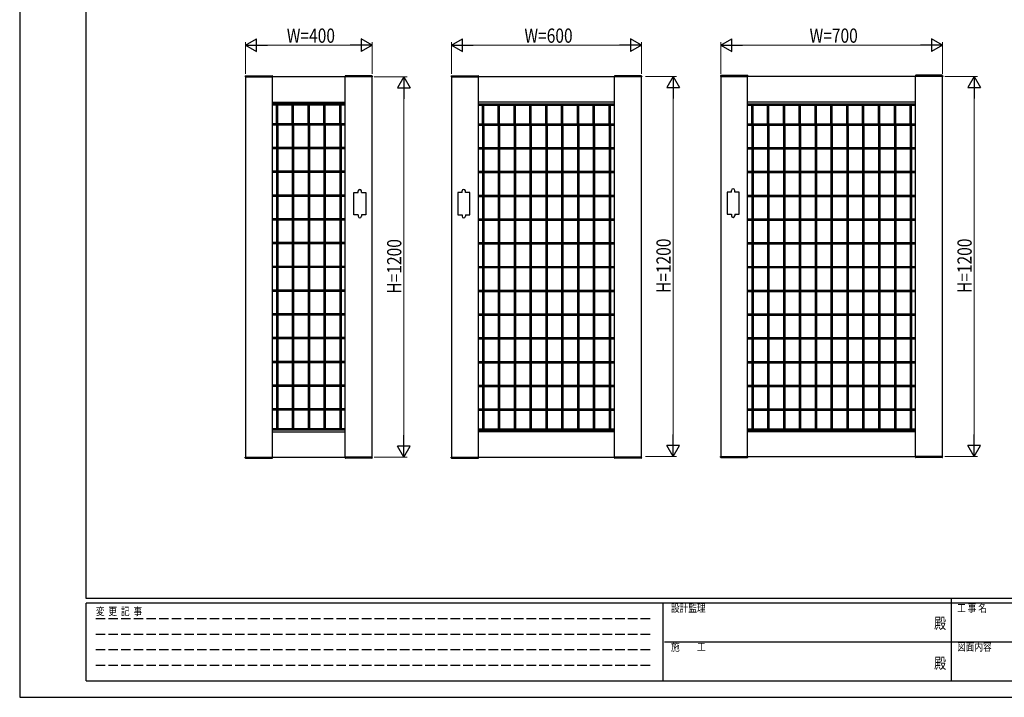
# Model space of a CAD drawing. Units: millimetres. Extents: x 0 to 594, y 0 to 420.
# Drawn here: x 0 to 311, y 0 to 214 of the extents above; entities that cross this region are included whole.
import ezdxf
from ezdxf.enums import TextEntityAlignment as Align

# ---------------------------------------------------------------- set-up
doc = ezdxf.new("R2010")
doc.units = ezdxf.units.MM
doc.header["$PDSIZE"] = 0.05
doc.linetypes.add('YHIDDEN_1', pattern=[4, 3, -1])
for name, color, linetype, lineweight in [('YKK_A1', 4, 'Continuous', 30), ('YKK_D', 6, 'Continuous', 13), ('YKK_ZWAK', 7, 'Continuous', 30)]:
    doc.layers.add(name, color=color, linetype=linetype, lineweight=lineweight)
doc.styles.add('text-b', font='extslim2.shx', dxfattribs={"width": 0.8, "bigfont": 'extfont2.shx'})

msp = doc.modelspace()

# ---------------------------------------------------------------- linework, layer by layer
at = {"layer": 'YKK_A1'}
for p, q in [((71.21, 196.11), (71.2, 195.86)), ((71.2, 195.86), (79.8, 195.86)), ((71.31, 196.21), (79.68, 196.21)), ((79.78, 196.11), (79.8, 195.86)), ((102.71, 196.11), (102.7, 195.86)), ((111.3, 195.86), (102.7, 195.86)), ((111.18, 196.21), (102.81, 196.21)), ((111.28, 196.11), (111.3, 195.86)), ((136.21, 196.11), (136.2, 195.86)), ((136.2, 195.86), (144.8, 195.86)), ((136.31, 196.21), (144.68, 196.21)), ((144.78, 196.11), (144.8, 195.86)), ((187.71, 196.11), (187.7, 195.86)), ((196.3, 195.86), (187.7, 195.86)), ((196.18, 196.21), (187.81, 196.21)), ((196.28, 196.11), (196.3, 195.86)), ((221.21, 196.29), (221.2, 196.03)), ((221.2, 196.03), (229.8, 196.03)), ((221.31, 196.38), (229.68, 196.38)), ((229.78, 196.29), (229.8, 196.03)), ((282.71, 196.29), (282.7, 196.03)), ((291.3, 196.03), (282.7, 196.03)), ((291.18, 196.38), (282.81, 196.38)), ((291.28, 196.29), (291.3, 196.03)), ((102.75, 187.38), (79.75, 187.38)), ((102.75, 186.98), (79.75, 186.98)), ((81.04, 181.07), (81.04, 186.98)), ((81.46, 181.07), (81.46, 186.98)), ((86.04, 181.07), (86.04, 186.98)), ((86.46, 181.07), (86.46, 186.98)), ((91.04, 181.07), (91.04, 186.98)), ((91.46, 181.07), (91.46, 186.98)), ((96.04, 181.07), (96.04, 186.98)), ((96.46, 181.07), (96.46, 186.98)), ((101.04, 181.07), (101.04, 186.98)), ((101.46, 181.07), (101.46, 186.98)), ((144.75, 187.38), (187.75, 187.38)), ((144.75, 186.98), (187.75, 186.98)), ((146.04, 181.07), (146.04, 186.98)), ((146.46, 181.07), (146.46, 186.98)), ((151.04, 181.07), (151.04, 186.98)), ((151.46, 181.07), (151.46, 186.98)), ((156.04, 181.07), (156.04, 186.98)), ((156.46, 181.07), (156.46, 186.98)), ((161.04, 181.07), (161.04, 186.98)), ((161.46, 181.07), (161.46, 186.98)), ((166.04, 181.07), (166.04, 186.98)), ((166.46, 181.07), (166.46, 186.98)), ((171.04, 181.07), (171.04, 186.98)), ((171.46, 181.07), (171.46, 186.98)), ((176.04, 181.07), (176.04, 186.98)), ((176.46, 181.07), (176.46, 186.98)), ((181.04, 181.07), (181.04, 186.98)), ((181.46, 181.07), (181.46, 186.98)), ((186.04, 181.07), (186.04, 186.98)), ((186.46, 181.07), (186.46, 186.98)), ((229.75, 187.38), (282.75, 187.38)), ((229.75, 186.98), (282.75, 186.98)), ((231.04, 181.07), (231.04, 186.98)), ((231.46, 181.07), (231.46, 186.98)), ((236.04, 181.07), (236.04, 186.98)), ((236.46, 181.07), (236.46, 186.98)), ((241.04, 181.07), (241.04, 186.98)), ((241.46, 181.07), (241.46, 186.98)), ((246.04, 181.07), (246.04, 186.98)), ((246.46, 181.07), (246.46, 186.98)), ((251.04, 181.07), (251.04, 186.98)), ((251.46, 181.07), (251.46, 186.98)), ((256.04, 181.07), (256.04, 186.98)), ((256.46, 181.07), (256.46, 186.98)), ((261.04, 181.07), (261.04, 186.98)), ((261.46, 181.07), (261.46, 186.98)), ((266.04, 181.07), (266.04, 186.98)), ((266.46, 181.07), (266.46, 186.98)), ((271.04, 181.07), (271.04, 186.98)), ((271.46, 181.07), (271.46, 186.98)), ((276.04, 181.07), (276.04, 186.98)), ((276.46, 181.07), (276.46, 186.98)), ((281.04, 181.07), (281.04, 186.98)), ((281.46, 181.07), (281.46, 186.98)), ((102.75, 181.07), (79.75, 181.07)), ((102.75, 180.65), (79.75, 180.65)), ((81.04, 180.65), (81.04, 173.57)), ((81.46, 180.65), (81.46, 173.57)), ((86.04, 180.65), (86.04, 173.57)), ((86.46, 180.65), (86.46, 173.57)), ((91.04, 180.65), (91.04, 173.57)), ((91.46, 180.65), (91.46, 173.57)), ((96.04, 180.65), (96.04, 173.57)), ((96.46, 180.65), (96.46, 173.57)), ((101.04, 180.65), (101.04, 173.57)), ((101.46, 180.65), (101.46, 173.57)), ((144.75, 181.07), (187.75, 181.07)), ((144.75, 180.65), (187.75, 180.65)), ((146.04, 180.65), (146.04, 173.57)), ((146.46, 180.65), (146.46, 173.57)), ((151.04, 180.65), (151.04, 173.57)), ((151.46, 180.65), (151.46, 173.57)), ((156.04, 180.65), (156.04, 173.57)), ((156.46, 180.65), (156.46, 173.57)), ((161.04, 180.65), (161.04, 173.57)), ((161.46, 180.65), (161.46, 173.57)), ((166.04, 180.65), (166.04, 173.57)), ((166.46, 180.65), (166.46, 173.57)), ((171.04, 180.65), (171.04, 173.57)), ((171.46, 180.65), (171.46, 173.57)), ((176.04, 180.65), (176.04, 173.57)), ((176.46, 180.65), (176.46, 173.57)), ((181.04, 180.65), (181.04, 173.57)), ((181.46, 180.65), (181.46, 173.57)), ((186.04, 180.65), (186.04, 173.57)), ((186.46, 180.65), (186.46, 173.57)), ((229.75, 181.07), (282.75, 181.07)), ((229.75, 180.65), (282.75, 180.65)), ((231.04, 180.65), (231.04, 173.57)), ((231.46, 180.65), (231.46, 173.57)), ((236.04, 180.65), (236.04, 173.57)), ((236.46, 180.65), (236.46, 173.57)), ((241.04, 180.65), (241.04, 173.57)), ((241.46, 180.65), (241.46, 173.57)), ((246.04, 180.65), (246.04, 173.57)), ((246.46, 180.65), (246.46, 173.57)), ((251.04, 180.65), (251.04, 173.57)), ((251.46, 180.65), (251.46, 173.57)), ((256.04, 180.65), (256.04, 173.57)), ((256.46, 180.65), (256.46, 173.57)), ((261.04, 180.65), (261.04, 173.57)), ((261.46, 180.65), (261.46, 173.57)), ((266.04, 180.65), (266.04, 173.57)), ((266.46, 180.65), (266.46, 173.57)), ((271.04, 180.65), (271.04, 173.57)), ((271.46, 180.65), (271.46, 173.57)), ((276.04, 180.65), (276.04, 173.57)), ((276.46, 180.65), (276.46, 173.57)), ((281.04, 180.65), (281.04, 173.57)), ((281.46, 180.65), (281.46, 173.57)), ((102.75, 173.57), (79.75, 173.57)), ((102.75, 173.15), (79.75, 173.15)), ((81.04, 173.15), (81.04, 166.07)), ((81.46, 173.15), (81.46, 166.07)), ((86.04, 173.15), (86.04, 166.07)), ((86.46, 173.15), (86.46, 166.07)), ((91.04, 173.15), (91.04, 166.07)), ((91.46, 173.15), (91.46, 166.07)), ((96.04, 173.15), (96.04, 166.07)), ((96.46, 173.15), (96.46, 166.07)), ((101.04, 173.15), (101.04, 166.07)), ((101.46, 173.15), (101.46, 166.07)), ((144.75, 173.57), (187.75, 173.57)), ((144.75, 173.15), (187.75, 173.15)), ((146.04, 173.15), (146.04, 166.07)), ((146.46, 173.15), (146.46, 166.07)), ((151.04, 173.15), (151.04, 166.07)), ((151.46, 173.15), (151.46, 166.07)), ((156.04, 173.15), (156.04, 166.07)), ((156.46, 173.15), (156.46, 166.07)), ((161.04, 173.15), (161.04, 166.07)), ((161.46, 173.15), (161.46, 166.07)), ((166.04, 173.15), (166.04, 166.07)), ((166.46, 173.15), (166.46, 166.07)), ((171.04, 173.15), (171.04, 166.07)), ((171.46, 173.15), (171.46, 166.07)), ((176.04, 173.15), (176.04, 166.07)), ((176.46, 173.15), (176.46, 166.07)), ((181.04, 173.15), (181.04, 166.07)), ((181.46, 173.15), (181.46, 166.07)), ((186.04, 173.15), (186.04, 166.07)), ((186.46, 173.15), (186.46, 166.07)), ((229.75, 173.57), (282.75, 173.57)), ((229.75, 173.15), (282.75, 173.15)), ((231.04, 173.15), (231.04, 166.07)), ((231.46, 173.15), (231.46, 166.07)), ((236.04, 173.15), (236.04, 166.07)), ((236.46, 173.15), (236.46, 166.07)), ((241.04, 173.15), (241.04, 166.07)), ((241.46, 173.15), (241.46, 166.07)), ((246.04, 173.15), (246.04, 166.07)), ((246.46, 173.15), (246.46, 166.07)), ((251.04, 173.15), (251.04, 166.07)), ((251.46, 173.15), (251.46, 166.07)), ((256.04, 173.15), (256.04, 166.07)), ((256.46, 173.15), (256.46, 166.07)), ((261.04, 173.15), (261.04, 166.07)), ((261.46, 173.15), (261.46, 166.07)), ((266.04, 173.15), (266.04, 166.07)), ((266.46, 173.15), (266.46, 166.07)), ((271.04, 173.15), (271.04, 166.07)), ((271.46, 173.15), (271.46, 166.07)), ((276.04, 173.15), (276.04, 166.07)), ((276.46, 173.15), (276.46, 166.07)), ((281.04, 173.15), (281.04, 166.07)), ((281.46, 173.15), (281.46, 166.07)), ((102.75, 166.07), (79.75, 166.07)), ((102.75, 165.65), (79.75, 165.65)), ((81.04, 165.65), (81.04, 158.57)), ((81.46, 165.65), (81.46, 158.57)), ((86.04, 165.65), (86.04, 158.57)), ((86.46, 165.65), (86.46, 158.57)), ((91.04, 165.65), (91.04, 158.57)), ((91.46, 165.65), (91.46, 158.57)), ((96.04, 165.65), (96.04, 158.57)), ((96.46, 165.65), (96.46, 158.57)), ((101.04, 165.65), (101.04, 158.57)), ((101.46, 165.65), (101.46, 158.57)), ((144.75, 166.07), (187.75, 166.07)), ((144.75, 165.65), (187.75, 165.65)), ((146.04, 165.65), (146.04, 158.57)), ((146.46, 165.65), (146.46, 158.57)), ((151.04, 165.65), (151.04, 158.57)), ((151.46, 165.65), (151.46, 158.57)), ((156.04, 165.65), (156.04, 158.57)), ((156.46, 165.65), (156.46, 158.57)), ((161.04, 165.65), (161.04, 158.57)), ((161.46, 165.65), (161.46, 158.57)), ((166.04, 165.65), (166.04, 158.57)), ((166.46, 165.65), (166.46, 158.57)), ((171.04, 165.65), (171.04, 158.57)), ((171.46, 165.65), (171.46, 158.57)), ((176.04, 165.65), (176.04, 158.57)), ((176.46, 165.65), (176.46, 158.57)), ((181.04, 165.65), (181.04, 158.57)), ((181.46, 165.65), (181.46, 158.57)), ((186.04, 165.65), (186.04, 158.57)), ((186.46, 165.65), (186.46, 158.57)), ((229.75, 166.07), (282.75, 166.07)), ((229.75, 165.65), (282.75, 165.65)), ((231.04, 165.65), (231.04, 158.57)), ((231.46, 165.65), (231.46, 158.57)), ((236.04, 165.65), (236.04, 158.57)), ((236.46, 165.65), (236.46, 158.57)), ((241.04, 165.65), (241.04, 158.57)), ((241.46, 165.65), (241.46, 158.57)), ((246.04, 165.65), (246.04, 158.57)), ((246.46, 165.65), (246.46, 158.57)), ((251.04, 165.65), (251.04, 158.57)), ((251.46, 165.65), (251.46, 158.57)), ((256.04, 165.65), (256.04, 158.57)), ((256.46, 165.65), (256.46, 158.57)), ((261.04, 165.65), (261.04, 158.57)), ((261.46, 165.65), (261.46, 158.57)), ((266.04, 165.65), (266.04, 158.57)), ((266.46, 165.65), (266.46, 158.57)), ((271.04, 165.65), (271.04, 158.57)), ((271.46, 165.65), (271.46, 158.57)), ((276.04, 165.65), (276.04, 158.57)), ((276.46, 165.65), (276.46, 158.57)), ((281.04, 165.65), (281.04, 158.57)), ((281.46, 165.65), (281.46, 158.57)), ((102.75, 158.57), (79.75, 158.57)), ((105.45, 152.36), (105.45, 159.36)), ((105.45, 159.36), (106.85, 159.36)), ((106.85, 159.36), (106.85, 159.86)), ((107.85, 159.36), (107.85, 159.86)), ((107.85, 159.36), (109.25, 159.36)), ((109.25, 159.36), (109.25, 152.36)), ((139.65, 159.36), (138.25, 159.36)), ((138.25, 159.36), (138.25, 152.36)), ((139.65, 159.36), (139.65, 159.86)), ((140.65, 159.36), (140.65, 159.86)), ((142.05, 159.36), (140.65, 159.36)), ((142.05, 152.36), (142.05, 159.36)), ((144.75, 158.57), (187.75, 158.57)), ((224.65, 159.53), (223.25, 159.53)), ((223.25, 159.53), (223.25, 152.53)), ((224.65, 159.53), (224.65, 160.03)), ((225.65, 159.53), (225.65, 160.03)), ((227.05, 159.53), (225.65, 159.53)), ((227.05, 152.53), (227.05, 159.53)), ((229.75, 158.57), (282.75, 158.57)), ((102.75, 158.15), (79.75, 158.15)), ((81.04, 158.15), (81.04, 151.07)), ((81.46, 158.15), (81.46, 151.07)), ((86.04, 158.15), (86.04, 151.07)), ((86.46, 158.15), (86.46, 151.07)), ((91.04, 158.15), (91.04, 151.07)), ((91.46, 158.15), (91.46, 151.07)), ((96.04, 158.15), (96.04, 151.07)), ((96.46, 158.15), (96.46, 151.07)), ((101.04, 158.15), (101.04, 151.07)), ((101.46, 158.15), (101.46, 151.07)), ((144.75, 158.15), (187.75, 158.15)), ((146.04, 158.15), (146.04, 151.07)), ((146.46, 158.15), (146.46, 151.07)), ((151.04, 158.15), (151.04, 151.07)), ((151.46, 158.15), (151.46, 151.07)), ((156.04, 158.15), (156.04, 151.07)), ((156.46, 158.15), (156.46, 151.07)), ((161.04, 158.15), (161.04, 151.07)), ((161.46, 158.15), (161.46, 151.07)), ((166.04, 158.15), (166.04, 151.07)), ((166.46, 158.15), (166.46, 151.07)), ((171.04, 158.15), (171.04, 151.07)), ((171.46, 158.15), (171.46, 151.07)), ((176.04, 158.15), (176.04, 151.07)), ((176.46, 158.15), (176.46, 151.07)), ((181.04, 158.15), (181.04, 151.07)), ((181.46, 158.15), (181.46, 151.07)), ((186.04, 158.15), (186.04, 151.07)), ((186.46, 158.15), (186.46, 151.07)), ((229.75, 158.15), (282.75, 158.15)), ((231.04, 158.15), (231.04, 151.07)), ((231.46, 158.15), (231.46, 151.07)), ((236.04, 158.15), (236.04, 151.07)), ((236.46, 158.15), (236.46, 151.07)), ((241.04, 158.15), (241.04, 151.07)), ((241.46, 158.15), (241.46, 151.07)), ((246.04, 158.15), (246.04, 151.07)), ((246.46, 158.15), (246.46, 151.07)), ((251.04, 158.15), (251.04, 151.07)), ((251.46, 158.15), (251.46, 151.07)), ((256.04, 158.15), (256.04, 151.07)), ((256.46, 158.15), (256.46, 151.07)), ((261.04, 158.15), (261.04, 151.07)), ((261.46, 158.15), (261.46, 151.07)), ((266.04, 158.15), (266.04, 151.07)), ((266.46, 158.15), (266.46, 151.07)), ((271.04, 158.15), (271.04, 151.07)), ((271.46, 158.15), (271.46, 151.07)), ((276.04, 158.15), (276.04, 151.07)), ((276.46, 158.15), (276.46, 151.07)), ((281.04, 158.15), (281.04, 151.07)), ((281.46, 158.15), (281.46, 151.07)), ((106.85, 152.36), (105.45, 152.36)), ((106.85, 152.36), (106.85, 151.86)), ((107.85, 152.36), (107.85, 151.86)), ((109.25, 152.36), (107.85, 152.36)), ((138.25, 152.36), (139.65, 152.36)), ((139.65, 152.36), (139.65, 151.86)), ((140.65, 152.36), (140.65, 151.86)), ((140.65, 152.36), (142.05, 152.36)), ((223.25, 152.53), (224.65, 152.53)), ((224.65, 152.53), (224.65, 152.03)), ((225.65, 152.53), (225.65, 152.03)), ((225.65, 152.53), (227.05, 152.53)), ((102.75, 151.07), (79.75, 151.07)), ((102.75, 150.65), (79.75, 150.65)), ((81.04, 150.65), (81.04, 143.57)), ((81.46, 150.65), (81.46, 143.57)), ((86.04, 150.65), (86.04, 143.57)), ((86.46, 150.65), (86.46, 143.57)), ((91.04, 150.65), (91.04, 143.57)), ((91.46, 150.65), (91.46, 143.57)), ((96.04, 150.65), (96.04, 143.57)), ((96.46, 150.65), (96.46, 143.57)), ((101.04, 150.65), (101.04, 143.57)), ((101.46, 150.65), (101.46, 143.57)), ((144.75, 151.07), (187.75, 151.07)), ((144.75, 150.65), (187.75, 150.65)), ((146.04, 150.65), (146.04, 143.57)), ((146.46, 150.65), (146.46, 143.57)), ((151.04, 150.65), (151.04, 143.57)), ((151.46, 150.65), (151.46, 143.57)), ((156.04, 150.65), (156.04, 143.57)), ((156.46, 150.65), (156.46, 143.57)), ((161.04, 150.65), (161.04, 143.57)), ((161.46, 150.65), (161.46, 143.57)), ((166.04, 150.65), (166.04, 143.57)), ((166.46, 150.65), (166.46, 143.57)), ((171.04, 150.65), (171.04, 143.57)), ((171.46, 150.65), (171.46, 143.57)), ((176.04, 150.65), (176.04, 143.57)), ((176.46, 150.65), (176.46, 143.57)), ((181.04, 150.65), (181.04, 143.57)), ((181.46, 150.65), (181.46, 143.57)), ((186.04, 150.65), (186.04, 143.57)), ((186.46, 150.65), (186.46, 143.57)), ((229.75, 151.07), (282.75, 151.07)), ((229.75, 150.65), (282.75, 150.65)), ((231.04, 150.65), (231.04, 143.57)), ((231.46, 150.65), (231.46, 143.57)), ((236.04, 150.65), (236.04, 143.57)), ((236.46, 150.65), (236.46, 143.57)), ((241.04, 150.65), (241.04, 143.57)), ((241.46, 150.65), (241.46, 143.57)), ((246.04, 150.65), (246.04, 143.57)), ((246.46, 150.65), (246.46, 143.57)), ((251.04, 150.65), (251.04, 143.57)), ((251.46, 150.65), (251.46, 143.57)), ((256.04, 150.65), (256.04, 143.57)), ((256.46, 150.65), (256.46, 143.57)), ((261.04, 150.65), (261.04, 143.57)), ((261.46, 150.65), (261.46, 143.57)), ((266.04, 150.65), (266.04, 143.57)), ((266.46, 150.65), (266.46, 143.57)), ((271.04, 150.65), (271.04, 143.57)), ((271.46, 150.65), (271.46, 143.57)), ((276.04, 150.65), (276.04, 143.57)), ((276.46, 150.65), (276.46, 143.57)), ((281.04, 150.65), (281.04, 143.57)), ((281.46, 150.65), (281.46, 143.57)), ((102.75, 143.57), (79.75, 143.57)), ((102.75, 143.15), (79.75, 143.15)), ((81.04, 143.15), (81.04, 136.07)), ((81.46, 143.15), (81.46, 136.07)), ((86.04, 143.15), (86.04, 136.07)), ((86.46, 143.15), (86.46, 136.07)), ((91.04, 143.15), (91.04, 136.07)), ((91.46, 143.15), (91.46, 136.07)), ((96.04, 143.15), (96.04, 136.07)), ((96.46, 143.15), (96.46, 136.07)), ((101.04, 143.15), (101.04, 136.07)), ((101.46, 143.15), (101.46, 136.07)), ((144.75, 143.57), (187.75, 143.57)), ((144.75, 143.15), (187.75, 143.15)), ((146.04, 143.15), (146.04, 136.07)), ((146.46, 143.15), (146.46, 136.07)), ((151.04, 143.15), (151.04, 136.07)), ((151.46, 143.15), (151.46, 136.07)), ((156.04, 143.15), (156.04, 136.07)), ((156.46, 143.15), (156.46, 136.07)), ((161.04, 143.15), (161.04, 136.07)), ((161.46, 143.15), (161.46, 136.07)), ((166.04, 143.15), (166.04, 136.07)), ((166.46, 143.15), (166.46, 136.07)), ((171.04, 143.15), (171.04, 136.07)), ((171.46, 143.15), (171.46, 136.07)), ((176.04, 143.15), (176.04, 136.07)), ((176.46, 143.15), (176.46, 136.07)), ((181.04, 143.15), (181.04, 136.07)), ((181.46, 143.15), (181.46, 136.07)), ((186.04, 143.15), (186.04, 136.07)), ((186.46, 143.15), (186.46, 136.07)), ((229.75, 143.57), (282.75, 143.57)), ((229.75, 143.15), (282.75, 143.15)), ((231.04, 143.15), (231.04, 136.07)), ((231.46, 143.15), (231.46, 136.07)), ((236.04, 143.15), (236.04, 136.07)), ((236.46, 143.15), (236.46, 136.07)), ((241.04, 143.15), (241.04, 136.07)), ((241.46, 143.15), (241.46, 136.07)), ((246.04, 143.15), (246.04, 136.07)), ((246.46, 143.15), (246.46, 136.07)), ((251.04, 143.15), (251.04, 136.07)), ((251.46, 143.15), (251.46, 136.07)), ((256.04, 143.15), (256.04, 136.07)), ((256.46, 143.15), (256.46, 136.07)), ((261.04, 143.15), (261.04, 136.07)), ((261.46, 143.15), (261.46, 136.07)), ((266.04, 143.15), (266.04, 136.07)), ((266.46, 143.15), (266.46, 136.07)), ((271.04, 143.15), (271.04, 136.07)), ((271.46, 143.15), (271.46, 136.07)), ((276.04, 143.15), (276.04, 136.07)), ((276.46, 143.15), (276.46, 136.07)), ((281.04, 143.15), (281.04, 136.07)), ((281.46, 143.15), (281.46, 136.07)), ((102.75, 136.07), (79.75, 136.07)), ((102.75, 135.65), (79.75, 135.65)), ((81.04, 135.65), (81.04, 128.57)), ((81.46, 135.65), (81.46, 128.57)), ((86.04, 135.65), (86.04, 128.57)), ((86.46, 135.65), (86.46, 128.57)), ((91.04, 135.65), (91.04, 128.57)), ((91.46, 135.65), (91.46, 128.57)), ((96.04, 135.65), (96.04, 128.57)), ((96.46, 135.65), (96.46, 128.57)), ((101.04, 135.65), (101.04, 128.57)), ((101.46, 135.65), (101.46, 128.57)), ((144.75, 136.07), (187.75, 136.07)), ((144.75, 135.65), (187.75, 135.65)), ((146.04, 135.65), (146.04, 128.57)), ((146.46, 135.65), (146.46, 128.57)), ((151.04, 135.65), (151.04, 128.57)), ((151.46, 135.65), (151.46, 128.57)), ((156.04, 135.65), (156.04, 128.57)), ((156.46, 135.65), (156.46, 128.57)), ((161.04, 135.65), (161.04, 128.57)), ((161.46, 135.65), (161.46, 128.57)), ((166.04, 135.65), (166.04, 128.57)), ((166.46, 135.65), (166.46, 128.57)), ((171.04, 135.65), (171.04, 128.57)), ((171.46, 135.65), (171.46, 128.57)), ((176.04, 135.65), (176.04, 128.57)), ((176.46, 135.65), (176.46, 128.57)), ((181.04, 135.65), (181.04, 128.57)), ((181.46, 135.65), (181.46, 128.57)), ((186.04, 135.65), (186.04, 128.57)), ((186.46, 135.65), (186.46, 128.57)), ((229.75, 136.07), (282.75, 136.07)), ((229.75, 135.65), (282.75, 135.65)), ((231.04, 135.65), (231.04, 128.57)), ((231.46, 135.65), (231.46, 128.57)), ((236.04, 135.65), (236.04, 128.57)), ((236.46, 135.65), (236.46, 128.57)), ((241.04, 135.65), (241.04, 128.57)), ((241.46, 135.65), (241.46, 128.57)), ((246.04, 135.65), (246.04, 128.57)), ((246.46, 135.65), (246.46, 128.57)), ((251.04, 135.65), (251.04, 128.57)), ((251.46, 135.65), (251.46, 128.57)), ((256.04, 135.65), (256.04, 128.57)), ((256.46, 135.65), (256.46, 128.57)), ((261.04, 135.65), (261.04, 128.57)), ((261.46, 135.65), (261.46, 128.57)), ((266.04, 135.65), (266.04, 128.57)), ((266.46, 135.65), (266.46, 128.57)), ((271.04, 135.65), (271.04, 128.57)), ((271.46, 135.65), (271.46, 128.57)), ((276.04, 135.65), (276.04, 128.57)), ((276.46, 135.65), (276.46, 128.57)), ((281.04, 135.65), (281.04, 128.57)), ((281.46, 135.65), (281.46, 128.57)), ((102.75, 128.57), (79.75, 128.57)), ((102.75, 128.15), (79.75, 128.15)), ((81.04, 128.15), (81.04, 121.07)), ((81.46, 128.15), (81.46, 121.07)), ((86.04, 128.15), (86.04, 121.07)), ((86.46, 128.15), (86.46, 121.07)), ((91.04, 128.15), (91.04, 121.07)), ((91.46, 128.15), (91.46, 121.07)), ((96.04, 128.15), (96.04, 121.07)), ((96.46, 128.15), (96.46, 121.07)), ((101.04, 128.15), (101.04, 121.07)), ((101.46, 128.15), (101.46, 121.07)), ((144.75, 128.57), (187.75, 128.57)), ((144.75, 128.15), (187.75, 128.15)), ((146.04, 128.15), (146.04, 121.07)), ((146.46, 128.15), (146.46, 121.07)), ((151.04, 128.15), (151.04, 121.07)), ((151.46, 128.15), (151.46, 121.07)), ((156.04, 128.15), (156.04, 121.07)), ((156.46, 128.15), (156.46, 121.07)), ((161.04, 128.15), (161.04, 121.07)), ((161.46, 128.15), (161.46, 121.07)), ((166.04, 128.15), (166.04, 121.07)), ((166.46, 128.15), (166.46, 121.07)), ((171.04, 128.15), (171.04, 121.07)), ((171.46, 128.15), (171.46, 121.07)), ((176.04, 128.15), (176.04, 121.07)), ((176.46, 128.15), (176.46, 121.07)), ((181.04, 128.15), (181.04, 121.07)), ((181.46, 128.15), (181.46, 121.07)), ((186.04, 128.15), (186.04, 121.07)), ((186.46, 128.15), (186.46, 121.07)), ((229.75, 128.57), (282.75, 128.57)), ((229.75, 128.15), (282.75, 128.15)), ((231.04, 128.15), (231.04, 121.07)), ((231.46, 128.15), (231.46, 121.07)), ((236.04, 128.15), (236.04, 121.07)), ((236.46, 128.15), (236.46, 121.07)), ((241.04, 128.15), (241.04, 121.07)), ((241.46, 128.15), (241.46, 121.07)), ((246.04, 128.15), (246.04, 121.07)), ((246.46, 128.15), (246.46, 121.07)), ((251.04, 128.15), (251.04, 121.07)), ((251.46, 128.15), (251.46, 121.07)), ((256.04, 128.15), (256.04, 121.07)), ((256.46, 128.15), (256.46, 121.07)), ((261.04, 128.15), (261.04, 121.07)), ((261.46, 128.15), (261.46, 121.07)), ((266.04, 128.15), (266.04, 121.07)), ((266.46, 128.15), (266.46, 121.07)), ((271.04, 128.15), (271.04, 121.07)), ((271.46, 128.15), (271.46, 121.07)), ((276.04, 128.15), (276.04, 121.07)), ((276.46, 128.15), (276.46, 121.07)), ((281.04, 128.15), (281.04, 121.07)), ((281.46, 128.15), (281.46, 121.07)), ((102.75, 121.07), (79.75, 121.07)), ((102.75, 120.65), (79.75, 120.65)), ((81.04, 120.65), (81.04, 113.57)), ((81.46, 120.65), (81.46, 113.57)), ((86.04, 120.65), (86.04, 113.57)), ((86.46, 120.65), (86.46, 113.57)), ((91.04, 120.65), (91.04, 113.57)), ((91.46, 120.65), (91.46, 113.57)), ((96.04, 120.65), (96.04, 113.57)), ((96.46, 120.65), (96.46, 113.57)), ((101.04, 120.65), (101.04, 113.57)), ((101.46, 120.65), (101.46, 113.57)), ((144.75, 121.07), (187.75, 121.07)), ((144.75, 120.65), (187.75, 120.65)), ((146.04, 120.65), (146.04, 113.57)), ((146.46, 120.65), (146.46, 113.57)), ((151.04, 120.65), (151.04, 113.57)), ((151.46, 120.65), (151.46, 113.57)), ((156.04, 120.65), (156.04, 113.57)), ((156.46, 120.65), (156.46, 113.57)), ((161.04, 120.65), (161.04, 113.57)), ((161.46, 120.65), (161.46, 113.57)), ((166.04, 120.65), (166.04, 113.57)), ((166.46, 120.65), (166.46, 113.57)), ((171.04, 120.65), (171.04, 113.57)), ((171.46, 120.65), (171.46, 113.57)), ((176.04, 120.65), (176.04, 113.57)), ((176.46, 120.65), (176.46, 113.57)), ((181.04, 120.65), (181.04, 113.57)), ((181.46, 120.65), (181.46, 113.57)), ((186.04, 120.65), (186.04, 113.57)), ((186.46, 120.65), (186.46, 113.57)), ((229.75, 121.07), (282.75, 121.07)), ((229.75, 120.65), (282.75, 120.65)), ((231.04, 120.65), (231.04, 113.57)), ((231.46, 120.65), (231.46, 113.57)), ((236.04, 120.65), (236.04, 113.57)), ((236.46, 120.65), (236.46, 113.57)), ((241.04, 120.65), (241.04, 113.57)), ((241.46, 120.65), (241.46, 113.57)), ((246.04, 120.65), (246.04, 113.57)), ((246.46, 120.65), (246.46, 113.57)), ((251.04, 120.65), (251.04, 113.57)), ((251.46, 120.65), (251.46, 113.57)), ((256.04, 120.65), (256.04, 113.57)), ((256.46, 120.65), (256.46, 113.57)), ((261.04, 120.65), (261.04, 113.57)), ((261.46, 120.65), (261.46, 113.57)), ((266.04, 120.65), (266.04, 113.57)), ((266.46, 120.65), (266.46, 113.57)), ((271.04, 120.65), (271.04, 113.57)), ((271.46, 120.65), (271.46, 113.57)), ((276.04, 120.65), (276.04, 113.57)), ((276.46, 120.65), (276.46, 113.57)), ((281.04, 120.65), (281.04, 113.57)), ((281.46, 120.65), (281.46, 113.57)), ((102.75, 113.57), (79.75, 113.57)), ((102.75, 113.15), (79.75, 113.15)), ((81.04, 113.15), (81.04, 106.07)), ((81.46, 113.15), (81.46, 106.07)), ((86.04, 113.15), (86.04, 106.07)), ((86.46, 113.15), (86.46, 106.07)), ((91.04, 113.15), (91.04, 106.07)), ((91.46, 113.15), (91.46, 106.07)), ((96.04, 113.15), (96.04, 106.07)), ((96.46, 113.15), (96.46, 106.07)), ((101.04, 113.15), (101.04, 106.07)), ((101.46, 113.15), (101.46, 106.07)), ((144.75, 113.57), (187.75, 113.57)), ((144.75, 113.15), (187.75, 113.15)), ((146.04, 113.15), (146.04, 106.07)), ((146.46, 113.15), (146.46, 106.07)), ((151.04, 113.15), (151.04, 106.07)), ((151.46, 113.15), (151.46, 106.07)), ((156.04, 113.15), (156.04, 106.07)), ((156.46, 113.15), (156.46, 106.07)), ((161.04, 113.15), (161.04, 106.07)), ((161.46, 113.15), (161.46, 106.07)), ((166.04, 113.15), (166.04, 106.07)), ((166.46, 113.15), (166.46, 106.07)), ((171.04, 113.15), (171.04, 106.07)), ((171.46, 113.15), (171.46, 106.07)), ((176.04, 113.15), (176.04, 106.07)), ((176.46, 113.15), (176.46, 106.07)), ((181.04, 113.15), (181.04, 106.07)), ((181.46, 113.15), (181.46, 106.07)), ((186.04, 113.15), (186.04, 106.07)), ((186.46, 113.15), (186.46, 106.07)), ((229.75, 113.57), (282.75, 113.57)), ((229.75, 113.15), (282.75, 113.15)), ((231.04, 113.15), (231.04, 106.07)), ((231.46, 113.15), (231.46, 106.07)), ((236.04, 113.15), (236.04, 106.07)), ((236.46, 113.15), (236.46, 106.07)), ((241.04, 113.15), (241.04, 106.07)), ((241.46, 113.15), (241.46, 106.07)), ((246.04, 113.15), (246.04, 106.07)), ((246.46, 113.15), (246.46, 106.07)), ((251.04, 113.15), (251.04, 106.07)), ((251.46, 113.15), (251.46, 106.07)), ((256.04, 113.15), (256.04, 106.07)), ((256.46, 113.15), (256.46, 106.07)), ((261.04, 113.15), (261.04, 106.07)), ((261.46, 113.15), (261.46, 106.07)), ((266.04, 113.15), (266.04, 106.07)), ((266.46, 113.15), (266.46, 106.07)), ((271.04, 113.15), (271.04, 106.07)), ((271.46, 113.15), (271.46, 106.07)), ((276.04, 113.15), (276.04, 106.07)), ((276.46, 113.15), (276.46, 106.07)), ((281.04, 113.15), (281.04, 106.07)), ((281.46, 113.15), (281.46, 106.07)), ((102.75, 106.07), (79.75, 106.07)), ((144.75, 106.07), (187.75, 106.07)), ((229.75, 106.07), (282.75, 106.07)), ((102.75, 105.65), (79.75, 105.65)), ((81.04, 105.65), (81.04, 98.57)), ((81.46, 105.65), (81.46, 98.57)), ((86.04, 105.65), (86.04, 98.57)), ((86.46, 105.65), (86.46, 98.57)), ((91.04, 105.65), (91.04, 98.57)), ((91.46, 105.65), (91.46, 98.57)), ((96.04, 105.65), (96.04, 98.57)), ((96.46, 105.65), (96.46, 98.57)), ((101.04, 105.65), (101.04, 98.57)), ((101.46, 105.65), (101.46, 98.57)), ((144.75, 105.65), (187.75, 105.65)), ((146.04, 105.65), (146.04, 98.57)), ((146.46, 105.65), (146.46, 98.57)), ((151.04, 105.65), (151.04, 98.57)), ((151.46, 105.65), (151.46, 98.57)), ((156.04, 105.65), (156.04, 98.57)), ((156.46, 105.65), (156.46, 98.57)), ((161.04, 105.65), (161.04, 98.57)), ((161.46, 105.65), (161.46, 98.57)), ((166.04, 105.65), (166.04, 98.57)), ((166.46, 105.65), (166.46, 98.57)), ((171.04, 105.65), (171.04, 98.57)), ((171.46, 105.65), (171.46, 98.57)), ((176.04, 105.65), (176.04, 98.57)), ((176.46, 105.65), (176.46, 98.57)), ((181.04, 105.65), (181.04, 98.57)), ((181.46, 105.65), (181.46, 98.57)), ((186.04, 105.65), (186.04, 98.57)), ((186.46, 105.65), (186.46, 98.57)), ((229.75, 105.65), (282.75, 105.65)), ((231.04, 105.65), (231.04, 98.57)), ((231.46, 105.65), (231.46, 98.57)), ((236.04, 105.65), (236.04, 98.57)), ((236.46, 105.65), (236.46, 98.57)), ((241.04, 105.65), (241.04, 98.57)), ((241.46, 105.65), (241.46, 98.57)), ((246.04, 105.65), (246.04, 98.57)), ((246.46, 105.65), (246.46, 98.57)), ((251.04, 105.65), (251.04, 98.57)), ((251.46, 105.65), (251.46, 98.57)), ((256.04, 105.65), (256.04, 98.57)), ((256.46, 105.65), (256.46, 98.57)), ((261.04, 105.65), (261.04, 98.57)), ((261.46, 105.65), (261.46, 98.57)), ((266.04, 105.65), (266.04, 98.57)), ((266.46, 105.65), (266.46, 98.57)), ((271.04, 105.65), (271.04, 98.57)), ((271.46, 105.65), (271.46, 98.57)), ((276.04, 105.65), (276.04, 98.57)), ((276.46, 105.65), (276.46, 98.57)), ((281.04, 105.65), (281.04, 98.57)), ((281.46, 105.65), (281.46, 98.57)), ((102.75, 98.57), (79.75, 98.57)), ((102.75, 98.15), (79.75, 98.15)), ((81.04, 98.15), (81.04, 91.07)), ((81.46, 98.15), (81.46, 91.07)), ((86.04, 98.15), (86.04, 91.07)), ((86.46, 98.15), (86.46, 91.07)), ((91.04, 98.15), (91.04, 91.07)), ((91.46, 98.15), (91.46, 91.07)), ((96.04, 98.15), (96.04, 91.07)), ((96.46, 98.15), (96.46, 91.07)), ((101.04, 98.15), (101.04, 91.07)), ((101.46, 98.15), (101.46, 91.07)), ((144.75, 98.57), (187.75, 98.57)), ((144.75, 98.15), (187.75, 98.15)), ((146.04, 98.15), (146.04, 91.07)), ((146.46, 98.15), (146.46, 91.07)), ((151.04, 98.15), (151.04, 91.07)), ((151.46, 98.15), (151.46, 91.07)), ((156.04, 98.15), (156.04, 91.07)), ((156.46, 98.15), (156.46, 91.07)), ((161.04, 98.15), (161.04, 91.07)), ((161.46, 98.15), (161.46, 91.07)), ((166.04, 98.15), (166.04, 91.07)), ((166.46, 98.15), (166.46, 91.07)), ((171.04, 98.15), (171.04, 91.07)), ((171.46, 98.15), (171.46, 91.07)), ((176.04, 98.15), (176.04, 91.07)), ((176.46, 98.15), (176.46, 91.07)), ((181.04, 98.15), (181.04, 91.07)), ((181.46, 98.15), (181.46, 91.07)), ((186.04, 98.15), (186.04, 91.07)), ((186.46, 98.15), (186.46, 91.07)), ((229.75, 98.57), (282.75, 98.57)), ((229.75, 98.15), (282.75, 98.15)), ((231.04, 98.15), (231.04, 91.07)), ((231.46, 98.15), (231.46, 91.07)), ((236.04, 98.15), (236.04, 91.07)), ((236.46, 98.15), (236.46, 91.07)), ((241.04, 98.15), (241.04, 91.07)), ((241.46, 98.15), (241.46, 91.07)), ((246.04, 98.15), (246.04, 91.07)), ((246.46, 98.15), (246.46, 91.07)), ((251.04, 98.15), (251.04, 91.07)), ((251.46, 98.15), (251.46, 91.07)), ((256.04, 98.15), (256.04, 91.07)), ((256.46, 98.15), (256.46, 91.07)), ((261.04, 98.15), (261.04, 91.07)), ((261.46, 98.15), (261.46, 91.07)), ((266.04, 98.15), (266.04, 91.07)), ((266.46, 98.15), (266.46, 91.07)), ((271.04, 98.15), (271.04, 91.07)), ((271.46, 98.15), (271.46, 91.07)), ((276.04, 98.15), (276.04, 91.07)), ((276.46, 98.15), (276.46, 91.07)), ((281.04, 98.15), (281.04, 91.07)), ((281.46, 98.15), (281.46, 91.07)), ((102.75, 91.07), (79.75, 91.07)), ((102.75, 90.65), (79.75, 90.65)), ((81.04, 90.65), (81.04, 84.74)), ((81.46, 90.65), (81.46, 84.74)), ((86.04, 90.65), (86.04, 84.74)), ((86.46, 90.65), (86.46, 84.74)), ((91.04, 90.65), (91.04, 84.74)), ((91.46, 90.65), (91.46, 84.74)), ((96.04, 90.65), (96.04, 84.74)), ((96.46, 90.65), (96.46, 84.74)), ((101.04, 90.65), (101.04, 84.74)), ((101.46, 90.65), (101.46, 84.74)), ((144.75, 91.07), (187.75, 91.07)), ((144.75, 90.65), (187.75, 90.65)), ((146.04, 90.65), (146.04, 84.74)), ((146.46, 90.65), (146.46, 84.74)), ((151.04, 90.65), (151.04, 84.74)), ((151.46, 90.65), (151.46, 84.74)), ((156.04, 90.65), (156.04, 84.74)), ((156.46, 90.65), (156.46, 84.74)), ((161.04, 90.65), (161.04, 84.74)), ((161.46, 90.65), (161.46, 84.74)), ((166.04, 90.65), (166.04, 84.74)), ((166.46, 90.65), (166.46, 84.74)), ((171.04, 90.65), (171.04, 84.74)), ((171.46, 90.65), (171.46, 84.74)), ((176.04, 90.65), (176.04, 84.74)), ((176.46, 90.65), (176.46, 84.74)), ((181.04, 90.65), (181.04, 84.74)), ((181.46, 90.65), (181.46, 84.74)), ((186.04, 90.65), (186.04, 84.74)), ((186.46, 90.65), (186.46, 84.74)), ((229.75, 91.07), (282.75, 91.07)), ((229.75, 90.65), (282.75, 90.65)), ((231.04, 90.65), (231.04, 84.74)), ((231.46, 90.65), (231.46, 84.74)), ((236.04, 90.65), (236.04, 84.74)), ((236.46, 90.65), (236.46, 84.74)), ((241.04, 90.65), (241.04, 84.74)), ((241.46, 90.65), (241.46, 84.74)), ((246.04, 90.65), (246.04, 84.74)), ((246.46, 90.65), (246.46, 84.74)), ((251.04, 90.65), (251.04, 84.74)), ((251.46, 90.65), (251.46, 84.74)), ((256.04, 90.65), (256.04, 84.74)), ((256.46, 90.65), (256.46, 84.74)), ((261.04, 90.65), (261.04, 84.74)), ((261.46, 90.65), (261.46, 84.74)), ((266.04, 90.65), (266.04, 84.74)), ((266.46, 90.65), (266.46, 84.74)), ((271.04, 90.65), (271.04, 84.74)), ((271.46, 90.65), (271.46, 84.74)), ((276.04, 90.65), (276.04, 84.74)), ((276.46, 90.65), (276.46, 84.74)), ((281.04, 90.65), (281.04, 84.74)), ((281.46, 90.65), (281.46, 84.74)), ((102.75, 84.74), (79.75, 84.74)), ((102.75, 84.34), (79.75, 84.34)), ((144.75, 84.74), (187.75, 84.74)), ((144.75, 84.34), (187.75, 84.34)), ((229.75, 84.74), (282.75, 84.74)), ((229.75, 84.34), (282.75, 84.34)), ((71.2, 75.86), (79.8, 75.86)), ((71.21, 75.6), (71.2, 75.86)), ((71.31, 75.51), (79.68, 75.51)), ((79.78, 75.6), (79.8, 75.86)), ((111.3, 75.86), (102.7, 75.86)), ((102.71, 75.6), (102.7, 75.86)), ((111.18, 75.51), (102.81, 75.51)), ((111.28, 75.6), (111.3, 75.86)), ((136.2, 75.86), (144.8, 75.86)), ((136.21, 75.6), (136.2, 75.86)), ((136.31, 75.51), (144.68, 75.51)), ((144.78, 75.6), (144.8, 75.86)), ((196.3, 75.86), (187.7, 75.86)), ((187.71, 75.6), (187.7, 75.86)), ((196.18, 75.51), (187.81, 75.51)), ((196.28, 75.6), (196.3, 75.86)), ((221.2, 76.03), (229.8, 76.03)), ((221.21, 75.78), (221.2, 76.03)), ((221.31, 75.68), (229.68, 75.68)), ((229.78, 75.78), (229.8, 76.03)), ((291.3, 76.03), (282.7, 76.03)), ((282.71, 75.78), (282.7, 76.03)), ((291.18, 75.68), (282.81, 75.68)), ((291.28, 75.78), (291.3, 76.03))]:
    msp.add_line(p, q, dxfattribs=at)
at = {"layer": 'YKK_A1', "ltscale": 0.5}
for p, q in [((111.25, 195.86), (71.25, 195.86)), ((71.25, 195.86), (71.25, 75.86)), ((79.75, 75.86), (79.75, 195.86)), ((102.75, 75.86), (102.75, 195.86)), ((111.25, 75.86), (111.25, 195.86)), ((196.25, 195.86), (136.25, 195.86)), ((136.25, 195.86), (136.25, 75.86)), ((144.75, 75.86), (144.75, 195.86)), ((187.75, 75.86), (187.75, 195.86)), ((196.25, 75.86), (196.25, 195.86)), ((291.25, 196.03), (221.25, 196.03)), ((221.25, 196.03), (221.25, 76.03)), ((229.75, 76.03), (229.75, 196.03)), ((282.75, 76.03), (282.75, 196.03)), ((291.25, 76.03), (291.25, 196.03)), ((79.75, 187.86), (102.75, 187.86)), ((187.75, 187.86), (144.75, 187.86)), ((282.75, 187.86), (229.75, 187.86)), ((79.75, 83.86), (102.75, 83.86)), ((187.75, 83.86), (144.75, 83.86)), ((282.75, 83.86), (229.75, 83.86)), ((71.25, 75.86), (111.25, 75.86)), ((136.25, 75.86), (196.25, 75.86)), ((221.25, 76.03), (291.25, 76.03))]:
    msp.add_line(p, q, dxfattribs=at)
at = {"layer": 'YKK_A1'}
for centre, radius, start, end in [((71.31, 196.11), 0.1, 90, 177), ((79.68, 196.11), 0.1, 3, 90), ((102.81, 196.11), 0.1, 90, 177), ((111.18, 196.11), 0.1, 3, 90), ((136.31, 196.11), 0.1, 90, 177), ((144.68, 196.11), 0.1, 3, 90), ((187.81, 196.11), 0.1, 90, 177), ((196.18, 196.11), 0.1, 3, 90), ((221.31, 196.28), 0.1, 90, 177), ((229.68, 196.28), 0.1, 3, 90), ((282.81, 196.28), 0.1, 90, 177), ((291.18, 196.28), 0.1, 3, 90), ((107.35, 159.86), 0.5, 0, 180), ((140.15, 159.86), 0.5, 0, 180), ((225.15, 160.03), 0.5, 0, 180), ((107.35, 151.86), 0.5, 180, 0), ((140.15, 151.86), 0.5, 180, 0), ((225.15, 152.03), 0.5, 180, 0), ((71.31, 75.61), 0.1, 183, 270), ((79.68, 75.61), 0.1, 270, 357), ((102.81, 75.61), 0.1, 183, 270), ((111.18, 75.61), 0.1, 270, 357), ((136.31, 75.61), 0.1, 183, 270), ((144.68, 75.61), 0.1, 270, 357), ((187.81, 75.61), 0.1, 183, 270), ((196.18, 75.61), 0.1, 270, 357), ((221.31, 75.78), 0.1, 183, 270), ((229.68, 75.78), 0.1, 270, 357), ((282.81, 75.78), 0.1, 183, 270), ((291.18, 75.78), 0.1, 270, 357)]:
    msp.add_arc(centre, radius, start, end, dxfattribs=at)
at = {"layer": 'YKK_D', "lineweight": -2}
for p, q in [((71.25, 205.86), (74.71, 207.86)), ((71.25, 205.86), (74.71, 203.86)), ((71.25, 205.86), (78.17, 205.86)), ((74.71, 203.86), (74.71, 207.86)), ((111.25, 205.86), (104.32, 205.86)), ((111.25, 205.86), (107.78, 207.86)), ((107.78, 207.86), (107.78, 203.86)), ((111.25, 205.86), (107.78, 203.86)), ((136.25, 205.86), (139.71, 207.86)), ((136.25, 205.86), (139.71, 203.86)), ((136.25, 205.86), (143.17, 205.86)), ((139.71, 203.86), (139.71, 207.86)), ((196.25, 205.86), (189.32, 205.86)), ((196.25, 205.86), (192.78, 207.86)), ((192.78, 207.86), (192.78, 203.86)), ((196.25, 205.86), (192.78, 203.86)), ((221.25, 205.86), (224.71, 207.86)), ((221.25, 205.86), (224.71, 203.86)), ((221.25, 205.86), (228.17, 205.86)), ((224.71, 203.86), (224.71, 207.86)), ((291.25, 205.86), (284.32, 205.86)), ((291.25, 205.86), (287.78, 207.86)), ((287.78, 207.86), (287.78, 203.86)), ((291.25, 205.86), (287.78, 203.86)), ((121.25, 195.86), (119.25, 192.39)), ((121.25, 195.86), (123.25, 192.39)), ((121.25, 195.86), (121.25, 188.93)), ((206.25, 196.03), (204.25, 192.57)), ((206.25, 196.03), (208.25, 192.57)), ((206.25, 196.03), (206.25, 189.1)), ((301.25, 196.03), (299.25, 192.57)), ((301.25, 196.03), (303.25, 192.57)), ((301.25, 196.03), (301.25, 189.1)), ((119.25, 192.39), (123.25, 192.39)), ((204.25, 192.57), (208.25, 192.57)), ((299.25, 192.57), (303.25, 192.57)), ((121.25, 75.86), (121.25, 82.79)), ((206.25, 76.03), (206.25, 82.96)), ((301.25, 76.03), (301.25, 82.96)), ((121.25, 75.86), (119.25, 79.32)), ((123.25, 79.32), (119.25, 79.32)), ((121.25, 75.86), (123.25, 79.32)), ((206.25, 76.03), (204.25, 79.5)), ((208.25, 79.5), (204.25, 79.5)), ((206.25, 76.03), (208.25, 79.5)), ((301.25, 76.03), (299.25, 79.5)), ((303.25, 79.5), (299.25, 79.5)), ((301.25, 76.03), (303.25, 79.5))]:
    msp.add_line(p, q, dxfattribs=at)
at = {"layer": 'YKK_D'}
for p, q in [((71.25, 196.86), (71.25, 206.86)), ((107.25, 205.86), (75.25, 205.86)), ((111.25, 196.86), (111.25, 206.86)), ((136.25, 196.86), (136.25, 206.86)), ((140.25, 205.86), (192.25, 205.86)), ((196.25, 196.86), (196.25, 206.86)), ((221.25, 196.86), (221.25, 206.86)), ((225.25, 205.86), (287.25, 205.86)), ((291.25, 196.86), (291.25, 206.86)), ((111.87, 195.86), (122.25, 195.86)), ((197.47, 196.03), (207.25, 196.03)), ((291.99, 196.03), (302.25, 196.03)), ((121.25, 79.86), (121.25, 191.86)), ((206.25, 80.03), (206.25, 192.03)), ((301.25, 80.03), (301.25, 192.03)), ((111.87, 75.86), (122.25, 75.86)), ((197.47, 76.03), (207.25, 76.03)), ((291.99, 76.03), (302.25, 76.03))]:
    msp.add_line(p, q, dxfattribs=at)
at = {"layer": 'YKK_ZWAK'}
for p, q in [((0, 420), (0, 0)), ((21, 31.15), (21, 402.15)), ((567, 31.15), (21, 31.15)), ((294, 31.15), (294, 5.25)), ((203, 29.75), (21, 29.75)), ((21, 5.25), (21, 29.75)), ((203, 29.75), (203, 5.25)), ((294, 29.75), (203, 29.75)), ((385, 29.75), (294, 29.75)), ((203.53, 17.5), (294, 17.5)), ((294, 17.5), (385, 17.5)), ((21, 5.25), (203, 5.25)), ((203, 5.25), (294, 5.25)), ((294, 5.25), (385, 5.25)), ((0, 0), (594, 0))]:
    msp.add_line(p, q, dxfattribs=at)
at = {"layer": 'YKK_ZWAK', "linetype": 'YHIDDEN_1'}
for p, q in [((23.98, 24.85), (199.5, 24.85)), ((23.98, 19.95), (199.5, 19.95)), ((23.98, 15.05), (199.5, 15.05)), ((23.98, 10.15), (199.5, 10.15))]:
    msp.add_line(p, q, dxfattribs=at)
at = {"layer": 'YKK_ZWAK'}
msp.add_point((294, 5.25), dxfattribs=at)

# ---------------------------------------------------------------- texts
at = {"layer": 'YKK_D', "style": 'text-b', "width": 0.8}
for s, p in [('W=400', (84.29, 206.66)), ('W=600', (159.29, 206.66)), ('W=700', (249.29, 206.66))]:
    msp.add_text(s, height=4.5, dxfattribs=at).set_placement(p)
for p in [(120.45, 127.46), (205.45, 127.63), (300.45, 127.63)]:
    msp.add_text('H=1200', height=4.5, rotation=90, dxfattribs=at).set_placement(p)
at = {"layer": 'YKK_ZWAK', "style": 'text-b', "width": 0.8}
for s, p in [('変  更  記  事', (24.06, 25.9)), ('設計監理', (205.57, 26.95)), ('工 事 名', (295.84, 26.95)), ('施\u3000\u3000工', (205.57, 14.7)), ('図面内容', (295.84, 14.7))]:
    msp.add_text(s, height=2.5, dxfattribs=at).set_placement(p)
for p in [(290.5, 22.93), (290.5, 10.32)]:
    msp.add_text('殿', height=3.5, dxfattribs=at).set_placement(p, align=Align.MIDDLE)

doc.saveas('drawing.dxf')
